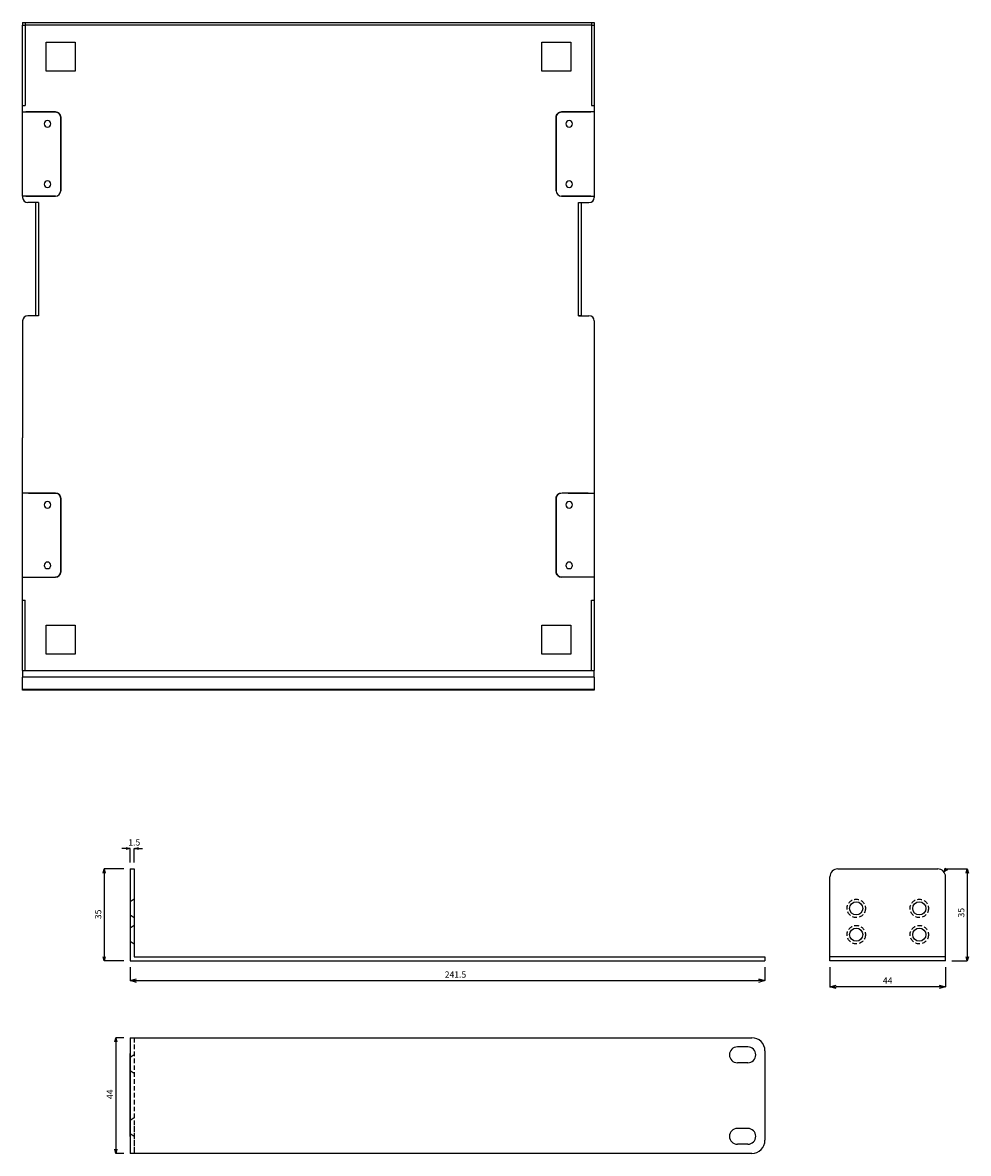
# Model space of a CAD drawing. Extents: x 7310 to 8062, y -1548 to -1045.
# Drawn here: x 7702 to 8062, y -1548 to -1118 of the extents above; entities that cross this region are included whole.
import ezdxf

# ---------------------------------------------------------------- set-up
doc = ezdxf.new("R2010")
doc.units = 0
doc.header["$LTSCALE"] = 7
doc.header["$MEASUREMENT"] = 0
doc.header["$PDMODE"] = 35
doc.linetypes.add('DASHED2', pattern=[0.375, 0.25, -0.125])
doc.linetypes.add('HIDDEN', pattern=[0.375, 0.25, -0.125])
doc.layers.get('0').update_dxf_attribs({"linetype": 'CONTINUOUS'})
doc.layers.get('DEFPOINTS').update_dxf_attribs({"linetype": 'CONTINUOUS'})
for name, color, linetype in [('1', 5, 'CONTINUOUS'), ('DIM', 4, 'CONTINUOUS'), ('HID', 3, 'HIDDEN')]:
    doc.layers.add(name, color=color, linetype=linetype)
doc.styles.add('LFP', font='COMPLEX', dxfattribs={"bigfont": 'LFP'})
doc.dimstyles.new('DMT', dxfattribs={"dimscale": 8, "dimtxt": 0.3, "dimasz": 0.3, "dimexe": 0, "dimexo": 0.3, "dimgap": 0.14, "dimtad": 1, "dimtoh": 1, "dimzin": 0, "dimdsep": 46, "dimtxsty": 'LFP', "dimblk": 'OPEN30', "dimcen": 0.2, "dimadec": 0, "dimazin": 0, "dimtfac": 1, "dimtofl": 0, "dimtmove": 1, "dimatfit": 0, "dimldrblk": 'OPEN30', "dimfxl": 1, "dimtolj": 1, "dimtzin": 0, "dimarcsym": 0})

# ---------------------------------------------------------------- blocks, each defined once
blk = doc.blocks.new('_Open30')
at = {"layer": 'DIM', "color": 0, "lineweight": -2}
for p, q in [((-1, 0.27), (0, 0)), ((0, 0), (-1, -0.27)), ((0, 0), (-1, 0))]:
    blk.add_line(p, q, dxfattribs=at)
blk = doc.blocks.new('*D442')
at = {"layer": 'DEFPOINTS', "color": 0, "transparency": 16777216}
for p in [(7742.71, -1439.75), (7732.79, -1474.75), (7742.71, -1474.75)]:
    blk.add_point(p, dxfattribs=at)
at = {"layer": 'DIM', "color": 0, "lineweight": -2, "transparency": 16777216}
for p, q in [((7740.31, -1439.75), (7732.79, -1439.75)), ((7732.79, -1441.35), (7732.79, -1473.15)), ((7740.31, -1474.75), (7732.79, -1474.75))]:
    blk.add_line(p, q, dxfattribs=at)
at = {"layer": 'DIM', "color": 0, "lineweight": -2, "transparency": 16777216, "xscale": 1.6, "yscale": 1.6, "zscale": 1.6}
for p, rotation in [((7732.79, -1439.75), 90), ((7732.79, -1474.75), 270)]:
    blk.add_blockref('_Open30', p, dxfattribs=dict(at, rotation=rotation))
at = {"layer": 'DIM', "color": 0, "transparency": 16777216, "insert": (7730.47, -1457.04), "char_height": 2.4, "attachment_point": 5, "rotation": 90, "style": 'LFP'}
blk.add_mtext('\\A1;35', dxfattribs=at)
blk = doc.blocks.new('*D443')
at = {"layer": 'DEFPOINTS', "color": 0, "transparency": 16777216}
for p in [(8049.93, -1439.75), (8052.93, -1474.75), (8061.18, -1474.75)]:
    blk.add_point(p, dxfattribs=at)
at = {"layer": 'DIM', "color": 0, "lineweight": -2, "transparency": 16777216}
for p, q in [((8052.33, -1439.75), (8061.18, -1439.75)), ((8061.18, -1441.35), (8061.18, -1473.15)), ((8055.33, -1474.75), (8061.18, -1474.75))]:
    blk.add_line(p, q, dxfattribs=at)
at = {"layer": 'DIM', "color": 0, "lineweight": -2, "transparency": 16777216, "xscale": 1.6, "yscale": 1.6, "zscale": 1.6}
for p, rotation in [((8061.18, -1439.75), 90), ((8061.18, -1474.75), 270)]:
    blk.add_blockref('_Open30', p, dxfattribs=dict(at, rotation=rotation))
at = {"layer": 'DIM', "color": 0, "transparency": 16777216, "insert": (8058.86, -1456.4), "char_height": 2.4, "attachment_point": 5, "rotation": 90, "style": 'LFP'}
blk.add_mtext('\\A1;35', dxfattribs=at)
blk = doc.blocks.new('*D444')
at = {"layer": 'DEFPOINTS', "color": 0, "transparency": 16777216}
for p in [(7742.71, -1503.98), (7737.23, -1547.98), (7742.71, -1547.98)]:
    blk.add_point(p, dxfattribs=at)
at = {"layer": 'DIM', "color": 0, "lineweight": -2, "transparency": 16777216}
for p, q in [((7740.31, -1503.98), (7737.23, -1503.98)), ((7737.23, -1505.58), (7737.23, -1546.38)), ((7740.31, -1547.98), (7737.23, -1547.98))]:
    blk.add_line(p, q, dxfattribs=at)
at = {"layer": 'DIM', "color": 0, "lineweight": -2, "transparency": 16777216, "xscale": 1.6, "yscale": 1.6, "zscale": 1.6}
for p, rotation in [((7737.23, -1503.98), 90), ((7737.23, -1547.98), 270)]:
    blk.add_blockref('_Open30', p, dxfattribs=dict(at, rotation=rotation))
at = {"layer": 'DIM', "color": 0, "transparency": 16777216, "insert": (7734.91, -1525.47), "char_height": 2.4, "attachment_point": 5, "rotation": 90, "style": 'LFP'}
blk.add_mtext('\\A1;44', dxfattribs=at)
blk = doc.blocks.new('*D445')
at = {"layer": 'DEFPOINTS', "color": 0, "transparency": 16777216}
for p in [(7744.21, -1431.97), (7742.71, -1439.75), (7744.21, -1439.75)]:
    blk.add_point(p, dxfattribs=at)
at = {"layer": 'DIM', "color": 0, "lineweight": -2, "transparency": 16777216}
for p, q in [((7741.11, -1431.97), (7739.51, -1431.97)), ((7742.71, -1437.35), (7742.71, -1431.97)), ((7744.21, -1437.35), (7744.21, -1431.97)), ((7745.81, -1431.97), (7747.41, -1431.97))]:
    blk.add_line(p, q, dxfattribs=at)
at = {"layer": 'DIM', "color": 0, "lineweight": -2, "transparency": 16777216, "xscale": 1.6, "yscale": 1.6, "zscale": 1.6}
blk.add_blockref('_Open30', (7742.71, -1431.97), dxfattribs=at)
at = {"layer": 'DIM', "color": 0, "lineweight": -2, "transparency": 16777216, "xscale": 1.6, "yscale": 1.6, "zscale": 1.6, "rotation": 180}
blk.add_blockref('_Open30', (7744.21, -1431.97), dxfattribs=at)
at = {"layer": 'DIM', "color": 0, "transparency": 16777216, "insert": (7744.23, -1429.65), "char_height": 2.4, "attachment_point": 5, "style": 'LFP'}
blk.add_mtext('\\A1;1.5', dxfattribs=at)
blk = doc.blocks.new('*D429')
at = {"layer": 'DEFPOINTS', "color": 0, "transparency": 16777216}
for p in [(8008.93, -1474.75), (8052.93, -1474.75), (8008.93, -1484.57)]:
    blk.add_point(p, dxfattribs=at)
at = {"layer": 'DIM', "color": 0, "lineweight": -2, "transparency": 16777216}
for p, q in [((8008.93, -1477.15), (8008.93, -1484.57)), ((8052.93, -1477.15), (8052.93, -1484.57)), ((8050.53, -1484.57), (8011.33, -1484.57))]:
    blk.add_line(p, q, dxfattribs=at)
at = {"layer": 'DIM', "color": 0, "lineweight": -2, "transparency": 16777216, "xscale": 2.4, "yscale": 2.4, "zscale": 2.4, "rotation": 180}
blk.add_blockref('_Open30', (8008.93, -1484.57), dxfattribs=at)
at = {"layer": 'DIM', "color": 0, "lineweight": -2, "transparency": 16777216, "xscale": 2.4, "yscale": 2.4, "zscale": 2.4}
blk.add_blockref('_Open30', (8052.93, -1484.57), dxfattribs=at)
at = {"layer": 'DIM', "color": 0, "transparency": 16777216, "insert": (8030.88, -1482.25), "char_height": 2.4, "attachment_point": 5, "style": 'LFP'}
blk.add_mtext('\\A1;44', dxfattribs=at)
blk = doc.blocks.new('*D430')
at = {"layer": 'DEFPOINTS', "color": 0, "transparency": 16777216}
for p in [(7742.71, -1474.75), (7984.21, -1474.75), (7984.21, -1482.25)]:
    blk.add_point(p, dxfattribs=at)
at = {"layer": 'DIM', "color": 0, "lineweight": -2, "transparency": 16777216}
for p, q in [((7742.71, -1477.15), (7742.71, -1482.25)), ((7984.21, -1477.15), (7984.21, -1482.25)), ((7745.11, -1482.25), (7981.81, -1482.25))]:
    blk.add_line(p, q, dxfattribs=at)
at = {"layer": 'DIM', "color": 0, "lineweight": -2, "transparency": 16777216, "xscale": 2.4, "yscale": 2.4, "zscale": 2.4, "rotation": 180}
blk.add_blockref('_Open30', (7742.71, -1482.25), dxfattribs=at)
at = {"layer": 'DIM', "color": 0, "lineweight": -2, "transparency": 16777216, "xscale": 2.4, "yscale": 2.4, "zscale": 2.4}
blk.add_blockref('_Open30', (7984.21, -1482.25), dxfattribs=at)
at = {"layer": 'DIM', "color": 0, "transparency": 16777216, "insert": (7866.45, -1479.93), "char_height": 2.4, "attachment_point": 5, "style": 'LFP'}
blk.add_mtext('\\A1;241.5', dxfattribs=at)

msp = doc.modelspace()

# ---------------------------------------------------------------- linework, layer by layer
for p, q in [((7701.749, -1151.743), (7714.249, -1151.743)), ((7714.249, -1151.743), (7702.999, -1151.743)), ((7906.749, -1151.743), (7917.999, -1151.743)), ((7919.249, -1151.743), (7906.749, -1151.743)), ((7716.249, -1181.743), (7716.249, -1153.743)), ((7716.249, -1153.743), (7716.249, -1181.743)), ((7904.749, -1181.743), (7904.749, -1153.743)), ((7904.749, -1153.743), (7904.749, -1181.743)), ((7714.249, -1183.743), (7701.749, -1183.743)), ((7702.999, -1183.743), (7714.249, -1183.743)), ((7917.999, -1183.743), (7906.749, -1183.743)), ((7906.749, -1183.743), (7919.249, -1183.743)), ((7714.249, -1296.743), (7701.749, -1296.743)), ((7703.999, -1296.743), (7714.249, -1296.743)), ((7716.249, -1326.743), (7716.249, -1298.743)), ((7716.249, -1298.743), (7716.249, -1326.743)), ((7904.749, -1326.743), (7904.749, -1298.743)), ((7904.749, -1298.743), (7904.749, -1326.743)), ((7916.999, -1296.743), (7907.049, -1296.743)), ((7909.299, -1296.743), (7919.249, -1296.743)), ((7701.749, -1328.743), (7714.249, -1328.743)), ((7919.249, -1328.743), (7906.749, -1328.743)), ((7742.711, -1439.754), (7742.711, -1474.754)), ((7742.711, -1439.754), (7744.211, -1439.754)), ((7744.211, -1439.754), (7744.211, -1473.254)), ((8011.931, -1439.754), (8049.931, -1439.754)), ((8008.931, -1474.754), (8008.931, -1442.754)), ((8052.931, -1474.754), (8052.931, -1442.754)), ((7744.211, -1451.254), (7742.711, -1452.254)), ((7742.711, -1457.254), (7744.211, -1458.254)), ((7744.211, -1461.254), (7742.711, -1462.254)), ((7742.711, -1467.254), (7744.211, -1468.254)), ((7742.711, -1474.754), (7984.211, -1474.754)), ((7744.211, -1473.254), (7984.211, -1473.254)), ((7984.211, -1473.254), (7984.211, -1474.754)), ((8052.931, -1473.254), (8008.931, -1473.254)), ((8052.931, -1474.754), (8008.931, -1474.754)), ((7742.711, -1503.976), (7979.211, -1503.976)), ((7742.711, -1503.976), (7742.711, -1547.976)), ((7977.711, -1507.476), (7973.711, -1507.476)), ((7984.211, -1508.976), (7984.211, -1542.976)), ((7744.211, -1510.473), (7742.711, -1511.473)), ((7977.711, -1513.476), (7973.711, -1513.476)), ((7742.711, -1516.473), (7744.211, -1517.473)), ((7744.211, -1534.473), (7742.711, -1535.473)), ((7742.711, -1538.226), (7742.711, -1547.976)), ((7977.711, -1538.476), (7973.711, -1538.476)), ((7742.711, -1540.473), (7744.211, -1541.473)), ((7977.711, -1544.476), (7973.711, -1544.476)), ((7979.211, -1547.976), (7742.711, -1547.976))]:
    msp.add_line(p, q)
at = {"linetype": 'DASHED2'}
for p in [(7744.211, -1503.976), (7744.211, -1537.604)]:
    msp.add_line(p, (7744.211, -1547.976), dxfattribs=at)
at = {"linetype": 'ByBlock'}
for p, q in [((7742.711, -1541.561), (7742.711, -1509.976)), ((7742.711, -1542.269), (7742.711, -1547.097)), ((7742.711, -1547.097), (7742.711, -1547.976))]:
    msp.add_line(p, q, dxfattribs=at)
at = {"extrusion": (0, 0, -1)}
for centre in [(-7711.249, -1156.243), (-7909.749, -1156.243), (-7711.249, -1179.243), (-7909.749, -1179.243), (-7711.249, -1301.243), (-7909.749, -1301.243), (-7711.249, -1324.243), (-7909.749, -1324.243)]:
    msp.add_circle(centre, 1.25, dxfattribs=at)
for centre in [(8018.931, -1454.754), (8042.931, -1454.754), (8018.931, -1464.754), (8018.931, -1464.754), (8042.931, -1464.754)]:
    msp.add_circle(centre, 2.5)
for centre, radius, start, end in [((7714.249, -1153.743), 2, 0, 90), ((7906.749, -1153.743), 2, 90, 180), ((7714.249, -1181.743), 2, 270, 0), ((7906.749, -1181.743), 2, 180, 270), ((7714.249, -1298.743), 2, 0, 90), ((7906.749, -1298.743), 2, 90, 180), ((7714.249, -1326.743), 2, 270, 0), ((7906.749, -1326.743), 2, 180, 270), ((8011.931, -1442.754), 3, 90, 180), ((8049.931, -1442.754), 3, 0, 90), ((7979.211, -1508.976), 5, 0, 90), ((7973.711, -1510.476), 3, 90, 270), ((7977.711, -1510.476), 3, 270, 90), ((7973.711, -1541.476), 3, 90, 270), ((7977.711, -1541.476), 3, 270, 90), ((7979.211, -1542.976), 5, 270, 0)]:
    msp.add_arc(centre, radius, start, end)
for centre, start, end in [((-7714.249, -1153.743), 90, 180.00013), ((-7906.749, -1153.743), 359.99987, 90), ((-7714.249, -1181.743), 270, 270), ((-7906.749, -1181.743), 270, 270), ((-7714.249, -1298.743), 90, 180.00013), ((-7906.749, -1298.743), 359.99987, 90), ((-7714.249, -1326.743), 179.99996, 270), ((-7906.749, -1326.743), 270, 0.00004)]:
    msp.add_arc(centre, 2, start, end, dxfattribs=at)
at = {"layer": '1', "color": 7, "linetype": 'Continuous'}
for p, q in [((7701.749, -1117.743), (7701.749, -1118.743)), ((7701.749, -1117.743), (7702.751, -1117.743)), ((7702.751, -1117.743), (7702.751, -1118.745)), ((7702.751, -1117.743), (7918.247, -1117.743)), ((7918.247, -1117.743), (7918.247, -1118.745)), ((7918.247, -1117.743), (7919.249, -1117.743)), ((7919.249, -1117.743), (7919.249, -1118.743)), ((7701.749, -1118.743), (7702.751, -1118.743)), ((7701.749, -1119.747), (7701.749, -1118.745)), ((7701.749, -1118.745), (7702.751, -1118.745)), ((7701.749, -1183.743), (7701.749, -1119.747)), ((7702.751, -1118.745), (7702.751, -1149.243)), ((7918.247, -1118.745), (7702.751, -1118.745)), ((7918.247, -1118.743), (7919.249, -1118.743)), ((7918.247, -1118.745), (7918.247, -1149.243)), ((7918.247, -1118.745), (7919.249, -1118.745)), ((7919.249, -1118.745), (7919.249, -1119.747)), ((7919.249, -1119.747), (7919.249, -1184.241)), ((7710.699, -1136.243), (7710.699, -1125.243)), ((7710.699, -1125.243), (7721.699, -1125.243)), ((7721.699, -1125.243), (7721.699, -1136.243)), ((7899.299, -1136.243), (7899.299, -1125.243)), ((7899.299, -1125.243), (7910.299, -1125.243)), ((7910.299, -1125.243), (7910.299, -1136.243)), ((7721.699, -1136.243), (7710.699, -1136.243)), ((7910.299, -1136.243), (7899.299, -1136.243)), ((7701.749, -1149.243), (7702.751, -1149.243)), ((7918.247, -1149.243), (7919.249, -1149.243)), ((7701.749, -1183.743), (7701.749, -1184.243)), ((7707.749, -1186.243), (7703.749, -1186.243)), ((7706.749, -1229.243), (7706.749, -1186.243)), ((7707.749, -1186.241), (7707.749, -1186.243)), ((7707.751, -1186.241), (7707.749, -1186.241)), ((7707.749, -1186.243), (7707.751, -1186.243)), ((7707.751, -1186.243), (7707.751, -1229.243)), ((7913.247, -1186.241), (7917.249, -1186.241)), ((7913.247, -1229.243), (7913.247, -1186.243)), ((7913.247, -1186.243), (7914.249, -1186.243)), ((7914.249, -1186.243), (7914.249, -1229.243)), ((7707.749, -1229.243), (7703.749, -1229.243)), ((7707.749, -1229.243), (7707.749, -1229.245)), ((7707.751, -1229.243), (7707.749, -1229.243)), ((7707.749, -1229.245), (7707.751, -1229.245)), ((7707.751, -1229.245), (7707.751, -1229.243)), ((7913.247, -1229.243), (7913.247, -1229.245)), ((7914.249, -1229.243), (7913.247, -1229.243)), ((7913.247, -1229.245), (7917.249, -1229.245)), ((7701.749, -1231.243), (7701.749, -1243.743)), ((7919.249, -1231.245), (7919.249, -1364.293)), ((7701.749, -1243.743), (7701.749, -1273.743)), ((7701.749, -1273.743), (7701.749, -1275.743)), ((7701.749, -1364.293), (7701.749, -1275.743)), ((7701.749, -1337.533), (7702.751, -1337.533)), ((7702.751, -1364.293), (7702.751, -1337.533)), ((7918.247, -1364.293), (7918.247, -1337.533)), ((7918.247, -1337.533), (7919.249, -1337.533)), ((7710.699, -1358), (7710.699, -1347)), ((7710.699, -1347), (7721.699, -1347)), ((7721.699, -1347), (7721.699, -1358)), ((7899.299, -1358), (7899.299, -1347)), ((7899.299, -1347), (7910.299, -1347)), ((7910.299, -1347), (7910.299, -1358)), ((7721.699, -1358), (7710.699, -1358)), ((7910.299, -1358), (7899.299, -1358)), ((7701.749, -1364.293), (7702.751, -1364.293)), ((7701.749, -1364.293), (7701.749, -1366.768)), ((7701.749, -1371.439), (7701.749, -1366.768)), ((7919.249, -1366.768), (7701.749, -1366.768)), ((7702.751, -1364.293), (7918.247, -1364.293)), ((7918.247, -1364.293), (7919.249, -1364.293)), ((7919.249, -1366.768), (7919.249, -1364.293)), ((7919.249, -1366.768), (7919.249, -1371.439)), ((7701.749, -1371.733), (7701.749, -1371.439)), ((7919.249, -1371.439), (7701.749, -1371.439)), ((7919.249, -1371.733), (7701.749, -1371.733)), ((7919.249, -1371.439), (7919.249, -1371.733))]:
    msp.add_line(p, q, dxfattribs=at)
for centre, start, end in [((7703.749, -1184.243), 180, 270), ((7917.249, -1184.241), 270, 0), ((7703.749, -1231.243), 90, 180), ((7917.249, -1231.245), 0, 90)]:
    msp.add_arc(centre, 2, start, end, dxfattribs=at)
at = {"layer": 'HID'}
for centre in [(8018.931, -1454.754), (8042.931, -1454.754), (8018.931, -1464.754), (8042.931, -1464.754)]:
    msp.add_circle(centre, 3.5, dxfattribs=at)

# ---------------------------------------------------------------- block references
at = {"layer": 'DIM', "xscale": 1.600000000001939, "yscale": 1.600000000000363, "zscale": 1.6, "rotation": 220.4130898948705}
msp.add_blockref('_Open30', (8052.215, -1440.809), dxfattribs=at)

# ---------------------------------------------------------------- dimensions: what is measured, and where the dimension line sits
at = {"layer": 'DIM'}
for base, p1, p2, override, picture, middle in [((7744.211, -1431.972), (7742.711, -1439.754), (7744.211, -1439.754), {"dimtxt": 0.3, "dimasz": 0.2, "dimzin": 8, "dimcen": 25, "dimazin": 2}, '*D445', (7744.226, -1431.972)), ((7984.211, -1482.252), (7742.711, -1474.754), (7984.211, -1474.754), {"dimzin": 8, "dimcen": 0.1, "dimazin": 2}, '*D430', (7866.447, -1482.252)), ((8008.931, -1484.567), (8052.931, -1474.754), (8008.931, -1474.754), {"dimzin": 8, "dimcen": 0.1, "dimazin": 2}, '*D429', (8030.88, -1484.567))]:
    dim = msp.add_linear_dim(base=base, p1=p1, p2=p2, dimstyle='DMT', override=override, dxfattribs=at)
    dim.commit()
    dim.dimension.update_dxf_attribs({"geometry": picture, "text_midpoint": middle, "dimtype": 160})
for base, p1, p2, picture, middle in [((7732.792, -1474.754), (7742.711, -1439.754), (7742.711, -1474.754), '*D442', (7732.792, -1457.044)), ((8061.178, -1474.754), (8049.931, -1439.754), (8052.931, -1474.754), '*D443', (8061.178, -1456.405)), ((7737.225, -1547.976), (7742.711, -1503.976), (7742.711, -1547.976), '*D444', (7737.225, -1525.468))]:
    dim = msp.add_linear_dim(base=base, p1=p1, p2=p2, angle=90, dimstyle='DMT', override={"dimtxt": 0.3, "dimasz": 0.2, "dimzin": 8, "dimcen": 25, "dimazin": 2}, dxfattribs=at)
    dim.commit()
    dim.dimension.update_dxf_attribs({"geometry": picture, "text_midpoint": middle, "dimtype": 160})

doc.saveas('drawing.dxf')
